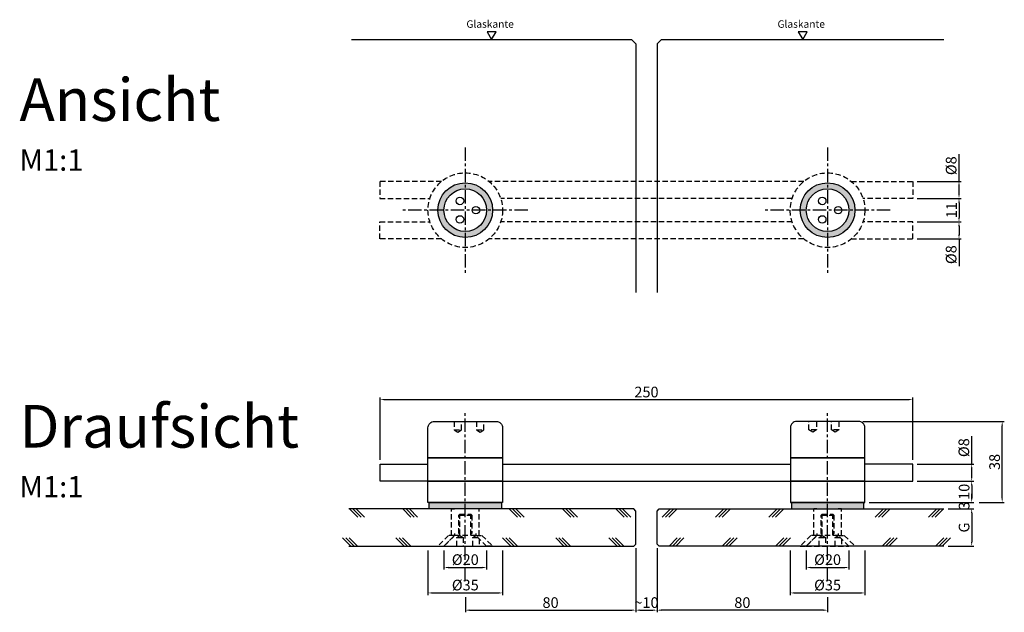
# Model space of a CAD drawing. Extents: x 345 to 807, y 392 to 670.
import ezdxf

# ---------------------------------------------------------------- set-up
doc = ezdxf.new("R2010")
doc.units = 0
doc.header["$LTSCALE"] = 2.5
doc.header["$MEASUREMENT"] = 0
doc.linetypes.add('MITTEX2', pattern=[4, 2.5, -0.5, 0.5, -0.5])
doc.linetypes.add('STRICHLINIEX2', pattern=[1.5, 1, -0.5])
doc.layers.get('DEFPOINTS').update_dxf_attribs({"linetype": 'CONTINUOUS'})
for name, color, linetype in [('-DICHTUNG', 3, 'CONTINUOUS'), ('-NORMTEIL_VERDECKT', 9, 'STRICHLINIEX2'), ('-PROFILAUSSENKANTET', 4, 'CONTINUOUS'), ('-SCHRAFFUR', 9, 'CONTINUOUS'), ('-SYSTEM', 2, 'MITTEX2'), ('-TEXT2', 3, 'CONTINUOUS'), ('-TEXT3', 2, 'CONTINUOUS'), ('-VERGLASUNG', 1, 'CONTINUOUS')]:
    doc.layers.add(name, color=color, linetype=linetype)
doc.styles.get("Standard").update_dxf_attribs({"font": 'ARIAL.TTF'})
doc.dimstyles.new('1-1', dxfattribs={"dimtxt": 5, "dimasz": 2, "dimexe": 1, "dimexo": 2, "dimgap": 1, "dimtad": 1, "dimdec": 0, "dimzin": 9, "dimdsep": 46, "dimtxsty": 'Standard', "dimcen": 0.09, "dimclrd": 2, "dimclre": 2, "dimclrt": 3, "dimadec": 0, "dimazin": 0, "dimtfac": 1, "dimtdec": 4, "dimtofl": 0, "dimtmove": 0, "dimatfit": 2, "dimfxl": 0, "dimtolj": 1, "dimtzin": 0, "dimarcsym": 0})

# ---------------------------------------------------------------- blocks, each defined once
blk = doc.blocks.new('*D0')
at = {"layer": '-SCHRAFFUR', "color": 2, "lineweight": -2}
for p, q in [((514.33, 463.91), (514.33, 493.17)), ((516.33, 492.17), (762.37, 492.17)), ((764.37, 463.91), (764.37, 493.17))]:
    blk.add_line(p, q, dxfattribs=at)
at = {"layer": '-SCHRAFFUR', "color": 2}
for points in [[(516.33, 492.5), (516.33, 491.84), (514.33, 492.17)], [(762.37, 492.5), (762.37, 491.84), (764.37, 492.17)]]:
    blk.add_solid(points, dxfattribs=at)
at = {"layer": 'DEFPOINTS', "color": 0}
for p in [(764.37, 492.17), (514.33, 461.91), (764.37, 461.91)]:
    blk.add_point(p, dxfattribs=at)
at = {"layer": '-SCHRAFFUR', "color": 3, "insert": (639.35, 495.72), "char_height": 5, "attachment_point": 5}
blk.add_mtext('\\A1;250', dxfattribs=at)
blk = doc.blocks.new('*D1')
at = {"layer": '-TEXT3', "color": 2, "lineweight": -2}
for p, q in [((644.35, 422.41), (644.35, 392.4)), ((724.35, 399.47), (724.35, 392.4)), ((722.35, 393.4), (646.35, 393.4))]:
    blk.add_line(p, q, dxfattribs=at)
at = {"layer": '-TEXT3', "color": 2}
for points in [[(646.35, 393.73), (646.35, 393.06), (644.35, 393.4)], [(722.35, 393.73), (722.35, 393.06), (724.35, 393.4)]]:
    blk.add_solid(points, dxfattribs=at)
at = {"layer": 'DEFPOINTS', "color": 0}
for p in [(644.35, 424.41), (724.35, 401.47), (644.35, 393.4)]:
    blk.add_point(p, dxfattribs=at)
at = {"layer": '-TEXT3', "color": 3, "insert": (684.35, 396.95), "char_height": 5, "attachment_point": 5}
blk.add_mtext('\\A1;80', dxfattribs=at)
blk = doc.blocks.new('*D2')
at = {"layer": '-SCHRAFFUR', "color": 2, "lineweight": -2}
for p, q in [((634.35, 422.41), (634.35, 392.4)), ((644.35, 422.41), (644.35, 392.4)), ((636.35, 393.4), (642.35, 393.4))]:
    blk.add_line(p, q, dxfattribs=at)
at = {"layer": '-SCHRAFFUR', "color": 2}
for points in [[(636.35, 393.73), (636.35, 393.06), (634.35, 393.4)], [(642.35, 393.73), (642.35, 393.06), (644.35, 393.4)]]:
    blk.add_solid(points, dxfattribs=at)
at = {"layer": 'DEFPOINTS', "color": 0}
for p in [(634.35, 424.41), (644.35, 424.41), (644.35, 393.4)]:
    blk.add_point(p, dxfattribs=at)
at = {"layer": '-SCHRAFFUR', "color": 3, "insert": (639.35, 396.95), "char_height": 5, "attachment_point": 5}
blk.add_mtext('\\A1;~10', dxfattribs=at)
blk = doc.blocks.new('*D3')
at = {"layer": '-TEXT3', "color": 2, "lineweight": -2}
for p, q in [((634.35, 422.41), (634.35, 392.4)), ((554.35, 399.47), (554.35, 392.4)), ((556.35, 393.4), (632.35, 393.4))]:
    blk.add_line(p, q, dxfattribs=at)
at = {"layer": '-TEXT3', "color": 2}
for points in [[(556.35, 393.73), (556.35, 393.06), (554.35, 393.4)], [(632.35, 393.73), (632.35, 393.06), (634.35, 393.4)]]:
    blk.add_solid(points, dxfattribs=at)
at = {"layer": 'DEFPOINTS', "color": 0}
for p in [(634.35, 424.41), (554.35, 401.47), (634.35, 393.4)]:
    blk.add_point(p, dxfattribs=at)
at = {"layer": '-TEXT3', "color": 3, "insert": (594.35, 396.95), "char_height": 5, "attachment_point": 5}
blk.add_mtext('\\A1;80', dxfattribs=at)
blk = doc.blocks.new('*D4')
at = {"layer": '-TEXT3', "color": 2, "lineweight": -2}
for p, q in [((766.37, 575.52), (787.01, 575.52)), ((786.01, 573.52), (786.01, 569.52)), ((766.37, 567.52), (787.01, 567.52)), ((786.01, 567.52), (786.01, 554.79))]:
    blk.add_line(p, q, dxfattribs=at)
at = {"layer": '-TEXT3', "color": 2}
for points in [[(785.68, 573.52), (786.34, 573.52), (786.01, 575.52)], [(785.68, 569.52), (786.34, 569.52), (786.01, 567.52)]]:
    blk.add_solid(points, dxfattribs=at)
at = {"layer": 'DEFPOINTS', "color": 0}
for p in [(764.37, 575.52), (786.01, 575.52), (764.37, 567.52)]:
    blk.add_point(p, dxfattribs=at)
at = {"layer": '-TEXT3', "color": 3, "insert": (782.32, 560.15), "char_height": 5, "attachment_point": 5, "rotation": 90}
blk.add_mtext('\\A1;%%c8', dxfattribs=at)
blk = doc.blocks.new('*D5')
at = {"layer": '-TEXT3', "color": 2, "lineweight": -2}
for p, q in [((766.37, 586.52), (787.01, 586.52)), ((786.01, 584.52), (786.01, 577.52)), ((766.37, 575.52), (787.01, 575.52))]:
    blk.add_line(p, q, dxfattribs=at)
at = {"layer": '-TEXT3', "color": 2}
for points in [[(785.68, 584.52), (786.34, 584.52), (786.01, 586.52)], [(785.68, 577.52), (786.34, 577.52), (786.01, 575.52)]]:
    blk.add_solid(points, dxfattribs=at)
at = {"layer": 'DEFPOINTS', "color": 0}
for p in [(764.37, 586.52), (764.37, 575.52), (786.01, 575.52)]:
    blk.add_point(p, dxfattribs=at)
at = {"layer": '-TEXT3', "color": 3, "insert": (782.5, 581.02), "char_height": 5, "attachment_point": 5, "rotation": 90}
blk.add_mtext('\\A1;11', dxfattribs=at)
blk = doc.blocks.new('*D6')
at = {"layer": '-TEXT3', "color": 2, "lineweight": -2}
for p, q in [((786.01, 594.52), (786.01, 607.24)), ((766.37, 594.52), (787.01, 594.52)), ((786.01, 588.52), (786.01, 592.52)), ((766.37, 586.52), (787.01, 586.52))]:
    blk.add_line(p, q, dxfattribs=at)
at = {"layer": '-TEXT3', "color": 2}
for points in [[(785.68, 592.52), (786.34, 592.52), (786.01, 594.52)], [(785.68, 588.52), (786.34, 588.52), (786.01, 586.52)]]:
    blk.add_solid(points, dxfattribs=at)
at = {"layer": 'DEFPOINTS', "color": 0}
for p in [(764.37, 594.52), (764.37, 586.52), (786.01, 586.52)]:
    blk.add_point(p, dxfattribs=at)
at = {"layer": '-TEXT3', "color": 3, "insert": (782.32, 601.88), "char_height": 5, "attachment_point": 5, "rotation": 90}
blk.add_mtext('\\A1;%%c8', dxfattribs=at)
blk = doc.blocks.new('*D7')
at = {"layer": '-TEXT3', "color": 2, "lineweight": -2}
for p, q in [((740.87, 481.91), (807.27, 481.91)), ((806.27, 445.93), (806.27, 479.91)), ((795.47, 443.93), (807.27, 443.93))]:
    blk.add_line(p, q, dxfattribs=at)
at = {"layer": '-TEXT3', "color": 2}
for points in [[(805.94, 479.91), (806.6, 479.91), (806.27, 481.91)], [(805.94, 445.93), (806.6, 445.93), (806.27, 443.93)]]:
    blk.add_solid(points, dxfattribs=at)
at = {"layer": 'DEFPOINTS', "color": 0}
for p in [(738.87, 481.91), (806.27, 481.91), (793.47, 443.93)]:
    blk.add_point(p, dxfattribs=at)
at = {"layer": '-TEXT3', "color": 3, "insert": (802.71, 462.92), "char_height": 5, "attachment_point": 5, "rotation": 90}
blk.add_mtext('\\A1;38', dxfattribs=at)
blk = doc.blocks.new('*D8')
at = {"layer": '-TEXT3', "color": 2, "lineweight": -2}
for p, q in [((772.37, 453.91), (792.97, 453.91)), ((791.97, 451.91), (791.97, 445.91)), ((743.87, 443.91), (792.97, 443.91))]:
    blk.add_line(p, q, dxfattribs=at)
at = {"layer": '-TEXT3', "color": 2}
for points in [[(791.64, 451.91), (792.3, 451.91), (791.97, 453.91)], [(791.64, 445.91), (792.3, 445.91), (791.97, 443.91)]]:
    blk.add_solid(points, dxfattribs=at)
at = {"layer": 'DEFPOINTS', "color": 0}
for p in [(770.37, 453.91), (741.87, 443.91), (791.97, 443.91)]:
    blk.add_point(p, dxfattribs=at)
at = {"layer": '-TEXT3', "color": 3, "insert": (788.42, 448.91), "char_height": 5, "attachment_point": 5, "rotation": 90}
blk.add_mtext('\\A1;10', dxfattribs=at)
blk = doc.blocks.new('*D9')
at = {"layer": '-TEXT3', "color": 2, "lineweight": -2}
for p, q in [((791.97, 461.91), (791.97, 474.99)), ((766.37, 461.91), (792.97, 461.91)), ((791.97, 455.91), (791.97, 459.91)), ((766.37, 453.91), (792.97, 453.91))]:
    blk.add_line(p, q, dxfattribs=at)
at = {"layer": '-TEXT3', "color": 2}
for points in [[(791.64, 459.91), (792.3, 459.91), (791.97, 461.91)], [(791.64, 455.91), (792.3, 455.91), (791.97, 453.91)]]:
    blk.add_solid(points, dxfattribs=at)
at = {"layer": 'DEFPOINTS', "color": 0}
for p in [(764.37, 461.91), (791.97, 461.91), (764.37, 453.91)]:
    blk.add_point(p, dxfattribs=at)
at = {"layer": '-TEXT3', "color": 3, "insert": (788.28, 469.62), "char_height": 5, "attachment_point": 5, "rotation": 90}
blk.add_mtext('\\A1;%%c8', dxfattribs=at)
blk = doc.blocks.new('*D10')
at = {"layer": '-TEXT2', "color": 2, "lineweight": -2}
for p, q in [((780.95, 443.93), (792.97, 443.93)), ((791.97, 445.93), (791.97, 447.93)), ((780.95, 440.91), (792.97, 440.91)), ((791.97, 438.91), (791.97, 436.91))]:
    blk.add_line(p, q, dxfattribs=at)
at = {"layer": '-TEXT2', "color": 2}
for points in [[(791.64, 445.93), (792.3, 445.93), (791.97, 443.93)], [(791.64, 438.91), (792.3, 438.91), (791.97, 440.91)]]:
    blk.add_solid(points, dxfattribs=at)
at = {"layer": 'DEFPOINTS', "color": 0}
for p in [(778.95, 443.93), (791.97, 443.93), (778.95, 440.91)]:
    blk.add_point(p, dxfattribs=at)
at = {"layer": '-TEXT2', "color": 3, "insert": (788.41, 442.42), "char_height": 5, "attachment_point": 5, "rotation": 90}
blk.add_mtext('\\A1;3', dxfattribs=at)
blk = doc.blocks.new('*D11')
at = {"layer": '-TEXT3', "color": 2, "lineweight": -2}
for p, q in [((780.95, 440.91), (792.97, 440.91)), ((791.97, 438.91), (791.97, 425.41)), ((780.95, 423.41), (792.97, 423.41))]:
    blk.add_line(p, q, dxfattribs=at)
at = {"layer": '-TEXT3', "color": 2}
for points in [[(791.64, 438.91), (792.3, 438.91), (791.97, 440.91)], [(791.64, 425.41), (792.3, 425.41), (791.97, 423.41)]]:
    blk.add_solid(points, dxfattribs=at)
at = {"layer": 'DEFPOINTS', "color": 0}
for p in [(778.95, 440.91), (778.95, 423.41), (791.97, 423.41)]:
    blk.add_point(p, dxfattribs=at)
at = {"layer": '-TEXT3', "color": 3, "insert": (788.38, 432.16), "char_height": 5, "attachment_point": 5, "rotation": 90}
blk.add_mtext('\\A1;G', dxfattribs=at)
blk = doc.blocks.new('*D12')
at = {"layer": '-TEXT3', "color": 2, "lineweight": -2}
for p, q in [((714.33, 421.41), (714.33, 412.41)), ((734.33, 421.41), (734.33, 412.41)), ((716.33, 413.41), (732.33, 413.41))]:
    blk.add_line(p, q, dxfattribs=at)
at = {"layer": '-TEXT3', "color": 2}
for points in [[(716.33, 413.74), (716.33, 413.08), (714.33, 413.41)], [(732.33, 413.74), (732.33, 413.08), (734.33, 413.41)]]:
    blk.add_solid(points, dxfattribs=at)
at = {"layer": 'DEFPOINTS', "color": 0}
for p in [(714.33, 423.41), (734.33, 423.41), (734.33, 413.41)]:
    blk.add_point(p, dxfattribs=at)
at = {"layer": '-TEXT3', "color": 3, "insert": (724.33, 417.1), "char_height": 5, "attachment_point": 5}
blk.add_mtext('\\A1;%%c20', dxfattribs=at)
blk = doc.blocks.new('*D13')
at = {"layer": '-SCHRAFFUR', "color": 2, "lineweight": -2}
for p, q in [((706.83, 421.41), (706.83, 400.47)), ((741.83, 421.41), (741.83, 400.47)), ((708.83, 401.47), (739.83, 401.47))]:
    blk.add_line(p, q, dxfattribs=at)
at = {"layer": '-SCHRAFFUR', "color": 2}
for points in [[(708.83, 401.81), (708.83, 401.14), (706.83, 401.47)], [(739.83, 401.81), (739.83, 401.14), (741.83, 401.47)]]:
    blk.add_solid(points, dxfattribs=at)
at = {"layer": 'DEFPOINTS', "color": 0}
for p in [(706.83, 423.41), (741.83, 423.41), (741.83, 401.47)]:
    blk.add_point(p, dxfattribs=at)
at = {"layer": '-SCHRAFFUR', "color": 3, "insert": (724.33, 405.17), "char_height": 5, "attachment_point": 5}
blk.add_mtext('\\A1;%%c35', dxfattribs=at)
blk = doc.blocks.new('*D14')
at = {"layer": '-TEXT3', "color": 2, "lineweight": -2}
for p, q in [((544.33, 421.41), (544.33, 412.41)), ((564.33, 421.41), (564.33, 412.41)), ((546.33, 413.41), (562.33, 413.41))]:
    blk.add_line(p, q, dxfattribs=at)
at = {"layer": '-TEXT3', "color": 2}
for points in [[(546.33, 413.74), (546.33, 413.08), (544.33, 413.41)], [(562.33, 413.74), (562.33, 413.08), (564.33, 413.41)]]:
    blk.add_solid(points, dxfattribs=at)
at = {"layer": 'DEFPOINTS', "color": 0}
for p in [(544.33, 423.41), (564.33, 423.41), (564.33, 413.41)]:
    blk.add_point(p, dxfattribs=at)
at = {"layer": '-TEXT3', "color": 3, "insert": (554.33, 417.1), "char_height": 5, "attachment_point": 5}
blk.add_mtext('\\A1;%%c20', dxfattribs=at)
blk = doc.blocks.new('*D15')
at = {"layer": '-SCHRAFFUR', "color": 2, "lineweight": -2}
for p, q in [((536.83, 421.41), (536.83, 400.47)), ((571.83, 421.41), (571.83, 400.47)), ((538.83, 401.47), (569.83, 401.47))]:
    blk.add_line(p, q, dxfattribs=at)
at = {"layer": '-SCHRAFFUR', "color": 2}
for points in [[(538.83, 401.81), (538.83, 401.14), (536.83, 401.47)], [(569.83, 401.81), (569.83, 401.14), (571.83, 401.47)]]:
    blk.add_solid(points, dxfattribs=at)
at = {"layer": 'DEFPOINTS', "color": 0}
for p in [(536.83, 423.41), (571.83, 423.41), (571.83, 401.47)]:
    blk.add_point(p, dxfattribs=at)
at = {"layer": '-SCHRAFFUR', "color": 3, "insert": (554.33, 405.17), "char_height": 5, "attachment_point": 5}
blk.add_mtext('\\A1;%%c35', dxfattribs=at)

msp = doc.modelspace()

# ---------------------------------------------------------------- hatches: boundary and pattern name
at = {"layer": '-SCHRAFFUR'}
h = msp.add_hatch(color=256, dxfattribs=at)
edge = h.paths.add_edge_path()
edge.add_arc((554.33, 581.02), 12.83, 0, 360)
edge = h.paths.add_edge_path(flags=16)
edge.add_arc((554.33, 581.02), 10, 0, 360)
h = msp.add_hatch(color=256, dxfattribs=at)
edge = h.paths.add_edge_path()
edge.add_arc((724.33, 581.02), 12.83, 0, 360)
edge = h.paths.add_edge_path(flags=16)
edge.add_arc((724.33, 581.02), 10, 0, 360)
for points in [[(537.33, 443.91), (571.33, 443.91), (571.33, 440.91), (537.33, 440.91)], [(741.37, 443.91), (707.37, 443.91), (707.37, 440.91), (741.37, 440.91)]]:
    msp.add_hatch(color=256, dxfattribs=at).paths.add_polyline_path(points)

# ---------------------------------------------------------------- linework, layer by layer
at = {"layer": '-DICHTUNG'}
for points in [[(537.33, 443.91), (571.33, 443.91), (571.33, 440.91), (537.33, 440.91)], [(741.37, 443.91), (707.37, 443.91), (707.37, 440.91), (741.37, 440.91)], [(549.33, 440.91), (547.83, 440.91), (547.83, 440.91), (549.33, 440.91)], [(719.33, 440.91), (717.83, 440.91), (717.83, 440.91), (719.33, 440.91)]]:
    msp.add_lwpolyline(points, close=True, dxfattribs=at)
for centre in [(554.33, 581.02), (724.33, 581.02)]:
    msp.add_circle(centre, 12.83, dxfattribs=at)
at = {"layer": '-NORMTEIL_VERDECKT'}
for p, q in [((713.19, 594.52), (565.46, 594.52)), ((707.71, 586.52), (570.94, 586.52)), ((707.71, 575.52), (570.94, 575.52)), ((713.19, 567.52), (565.46, 567.52)), ((549.1, 477.91), (552.6, 477.91)), ((559.6, 477.91), (563.1, 477.91)), ((719.1, 477.91), (715.6, 477.91)), ((729.6, 477.91), (726.1, 477.91)), ((551.33, 437.95), (557.33, 437.95)), ((551.79, 428.8), (551.79, 438.41)), ((556.87, 428.8), (556.87, 438.41)), ((721.33, 437.95), (727.33, 437.95)), ((721.79, 428.8), (721.79, 438.41)), ((726.87, 428.8), (726.87, 438.41)), ((550.33, 427.41), (553.33, 427.41)), ((557.83, 427.41), (560.33, 427.41)), ((720.33, 427.41), (723.33, 427.41)), ((727.83, 427.41), (730.33, 427.41))]:
    msp.add_line(p, q, dxfattribs=at)
for points in [[(543.19, 594.52), (514.29, 594.52), (514.29, 586.52), (537.71, 586.52)], [(735.46, 594.52), (764.37, 594.52), (764.37, 586.52), (740.94, 586.52)], [(543.19, 567.52), (514.29, 567.52), (514.29, 575.52), (537.71, 575.52)], [(735.46, 567.52), (764.37, 567.52), (764.37, 575.52), (740.94, 575.52)], [(549.1, 481.91), (549.1, 477.91), (550.85, 476.91), (552.6, 477.91), (552.6, 481.91)], [(559.6, 481.91), (559.6, 477.91), (561.35, 476.91), (563.1, 477.91), (563.1, 481.91)], [(719.1, 481.91), (719.1, 477.91), (717.35, 476.91), (715.6, 477.91), (715.6, 481.91)], [(729.6, 481.91), (729.6, 477.91), (727.85, 476.91), (726.1, 477.91), (726.1, 481.91)], [(549.33, 429.41), (549.33, 428.41), (547.83, 428.41), (547.83, 440.91), (549.33, 440.91)], [(559.33, 429.41), (559.33, 428.41), (560.83, 428.41), (560.83, 440.91), (559.33, 440.91)], [(719.33, 429.41), (719.33, 428.41), (717.83, 428.41), (717.83, 440.91), (719.33, 440.91)], [(729.33, 429.41), (729.33, 428.41), (730.83, 428.41), (730.83, 440.91), (729.33, 440.91)], [(544.33, 423.41), (564.33, 423.41), (559.33, 428.41), (549.33, 428.41), (544.33, 423.41)], [(550.33, 423.41), (550.33, 427.41), (551.83, 428.41), (553.33, 427.41), (553.33, 423.41)], [(557.83, 423.41), (557.83, 427.41), (559.33, 428.41)], [(560.83, 426.91), (560.83, 423.41)], [(714.33, 423.41), (734.33, 423.41), (729.33, 428.41), (719.33, 428.41), (714.33, 423.41)], [(720.33, 423.41), (720.33, 427.41), (721.83, 428.41), (723.33, 427.41), (723.33, 423.41)], [(727.83, 423.41), (727.83, 427.41), (729.33, 428.41)], [(730.83, 426.91), (730.83, 423.41)]]:
    msp.add_lwpolyline(points, dxfattribs=at)
for points in [[(551.79, 428.41), (551.79, 428.8, 0.267949), (551.49, 429.32), (551.33, 429.41), (551.33, 437.95), (551.79, 438.41), (556.87, 438.41), (557.33, 437.95), (557.33, 429.41), (557.17, 429.32, 0.267949), (556.87, 428.8), (556.87, 428.41)], [(721.79, 428.41), (721.79, 428.8, 0.267949), (721.49, 429.32), (721.33, 429.41), (721.33, 437.95), (721.79, 438.41), (726.87, 438.41), (727.33, 437.95), (727.33, 429.41), (727.17, 429.32, 0.267949), (726.87, 428.8), (726.87, 428.41)]]:
    msp.add_lwpolyline(points, format="xyb", dxfattribs=at)
for points in [[(549.33, 428.41), (546.5, 428.41), (541.5, 423.41), (544.33, 423.41)], [(559.33, 428.41), (562.16, 428.41), (567.16, 423.41), (564.33, 423.41)], [(719.33, 428.41), (716.5, 428.41), (711.5, 423.41), (714.33, 423.41)], [(729.33, 428.41), (732.16, 428.41), (737.16, 423.41), (734.33, 423.41)]]:
    msp.add_lwpolyline(points, close=True, dxfattribs=at)
for centre in [(554.33, 581.02), (724.33, 581.02)]:
    msp.add_circle(centre, 17.5, dxfattribs=at)
at = {"layer": '-PROFILAUSSENKANTET'}
for p, q in [((571.83, 461.91), (706.87, 461.91)), ((571.83, 453.91), (706.87, 453.91))]:
    msp.add_line(p, q, dxfattribs=at)
for points in [[(539.83, 481.91), (568.83, 481.91, -0.414214), (571.83, 478.91), (571.83, 464.91), (536.83, 464.91), (536.83, 478.91, -0.414214)], [(738.87, 481.91), (709.87, 481.91, 0.414214), (706.87, 478.91), (706.87, 464.91), (741.87, 464.91), (741.87, 478.91, 0.414214)]]:
    msp.add_lwpolyline(points, format="xyb", close=True, dxfattribs=at)
for points in [[(536.83, 464.91), (571.83, 464.91), (571.83, 453.91), (536.83, 453.91)], [(741.87, 464.91), (706.87, 464.91), (706.87, 453.91), (741.87, 453.91)], [(536.83, 443.91), (536.83, 453.91), (549.33, 453.91), (571.83, 453.91), (571.83, 443.91), (549.33, 443.91)], [(741.87, 443.91), (741.87, 453.91), (729.37, 453.91), (706.87, 453.91), (706.87, 443.91), (729.37, 443.91)]]:
    msp.add_lwpolyline(points, close=True, dxfattribs=at)
for points in [[(536.83, 453.91), (514.33, 453.91), (514.33, 461.91), (536.83, 461.91)], [(741.87, 453.91), (764.37, 453.91), (764.37, 461.91), (741.87, 461.91)]]:
    msp.add_lwpolyline(points, dxfattribs=at)
at = {"layer": '-SCHRAFFUR'}
for centre, radius in [((554.33, 581.02), 10), ((551.83, 585.35), 1.75), ((724.33, 581.02), 10), ((721.83, 585.35), 1.75), ((559.33, 581.02), 1.75), ((729.33, 581.02), 1.75), ((551.83, 576.69), 1.75), ((721.83, 576.69), 1.75)]:
    msp.add_circle(centre, radius, dxfattribs=at)
at = {"layer": '-SYSTEM'}
for p, q in [((554.33, 610.42), (554.33, 551.61)), ((724.33, 610.42), (724.33, 551.61)), ((583.74, 581.02), (524.92, 581.02)), ((753.74, 581.02), (694.92, 581.02)), ((554.33, 407.02), (554.33, 486.05)), ((724.33, 407.02), (724.33, 486.05))]:
    msp.add_line(p, q, dxfattribs=at)
at = {"layer": '-TEXT2'}
for points in [[(566.66, 661.02), (568.74, 664.61), (564.58, 664.61)], [(712.65, 661.02), (714.73, 664.61), (710.57, 664.61)]]:
    msp.add_lwpolyline(points, close=True, dxfattribs=at)
at = {"layer": '-VERGLASUNG'}
for p, q in [((500.97, 661.02), (632.35, 661.02)), ((632.35, 661.02), (634.35, 659.02)), ((646.35, 661.02), (644.35, 659.02)), ((646.35, 661.02), (778.95, 661.02)), ((634.35, 659.02), (634.35, 542.35)), ((644.35, 659.02), (644.35, 542.35)), ((499.96, 440.91), (503.85, 437.02)), ((501.52, 440.91), (505.41, 437.02)), ((503.08, 440.91), (506.98, 437.02)), ((524.96, 440.91), (528.85, 437.02)), ((526.52, 440.91), (530.41, 437.02)), ((528.08, 440.91), (531.98, 437.02)), ((574.96, 440.91), (578.85, 437.02)), ((576.52, 440.91), (580.41, 437.02)), ((578.08, 440.91), (581.98, 437.02)), ((599.96, 440.91), (603.85, 437.02)), ((601.52, 440.91), (605.41, 437.02)), ((603.08, 440.91), (606.98, 437.02)), ((624.96, 440.91), (628.85, 437.02)), ((626.52, 440.91), (630.41, 437.02)), ((628.08, 440.91), (631.98, 437.02)), ((650.61, 440.91), (646.72, 437.02)), ((652.17, 440.91), (648.28, 437.02)), ((653.74, 440.91), (649.84, 437.02)), ((675.61, 440.91), (671.72, 437.02)), ((677.17, 440.91), (673.28, 437.02)), ((678.74, 440.91), (674.84, 437.02)), ((700.61, 440.91), (696.72, 437.02)), ((702.17, 440.91), (698.28, 437.02)), ((703.74, 440.91), (699.84, 437.02)), ((750.61, 440.91), (746.72, 437.02)), ((752.17, 440.91), (748.28, 437.02)), ((753.74, 440.91), (749.84, 437.02)), ((775.61, 440.91), (771.72, 437.02)), ((777.17, 440.91), (773.28, 437.02)), ((778.74, 440.91), (774.84, 437.02)), ((496.74, 427.3), (500.63, 423.41)), ((498.3, 427.3), (502.2, 423.41)), ((499.86, 427.3), (503.76, 423.41)), ((521.74, 427.3), (525.63, 423.41)), ((523.3, 427.3), (527.2, 423.41)), ((524.86, 427.3), (528.76, 423.41)), ((571.74, 427.3), (575.63, 423.41)), ((573.3, 427.3), (577.2, 423.41)), ((574.86, 427.3), (578.76, 423.41)), ((596.74, 427.3), (600.63, 423.41)), ((598.3, 427.3), (602.2, 423.41)), ((599.86, 427.3), (603.76, 423.41)), ((621.74, 427.3), (625.63, 423.41)), ((623.3, 427.3), (627.2, 423.41)), ((624.86, 427.3), (628.76, 423.41)), ((653.83, 427.3), (649.94, 423.41)), ((655.39, 427.3), (651.5, 423.41)), ((656.95, 427.3), (653.06, 423.41)), ((678.83, 427.3), (674.94, 423.41)), ((680.39, 427.3), (676.5, 423.41)), ((681.95, 427.3), (678.06, 423.41)), ((703.83, 427.3), (699.94, 423.41)), ((705.39, 427.3), (701.5, 423.41)), ((706.95, 427.3), (703.06, 423.41)), ((753.83, 427.3), (749.94, 423.41)), ((755.39, 427.3), (751.5, 423.41)), ((756.95, 427.3), (753.06, 423.41)), ((778.83, 427.3), (774.94, 423.41)), ((780.39, 427.3), (776.5, 423.41)), ((781.95, 427.3), (778.06, 423.41))]:
    msp.add_line(p, q, dxfattribs=at)
for points in [[(499.74, 423.41), (633.35, 423.41), (634.35, 424.41), (634.35, 439.91), (633.35, 440.91), (499.74, 440.91)], [(778.95, 423.41), (645.35, 423.41), (644.35, 424.41), (644.35, 439.91), (645.35, 440.91), (778.95, 440.91)]]:
    msp.add_lwpolyline(points, dxfattribs=at)

# ---------------------------------------------------------------- texts
at = {"layer": '-TEXT2', "attachment_point": 1}
for s, insert, char_height, width in [('Glaskante', (554.86, 670.07), 3.5, 23.9277), ('Glaskante', (700.85, 670.07), 3.5, 23.9277), ('{\\H4x;Ansicht}\\P{\\H2x;M1:1}', (345.12, 642.87), 5, 115.8862), ('{\\H4x;Draufsicht}\\P{\\H2x;M1:1}', (345.12, 489.65), 5, 115.8862)]:
    msp.add_mtext(s, dxfattribs=dict(at, insert=insert, char_height=char_height, width=width))

# ---------------------------------------------------------------- dimensions: what is measured, and where the dimension line sits
at = {"layer": '-SCHRAFFUR'}
dim = msp.add_linear_dim(base=(764.37, 492.17), p1=(514.33, 461.91), p2=(764.37, 461.91), dimstyle='1-1', dxfattribs=at)
dim.commit()
dim.dimension.update_dxf_attribs({"geometry": '*D0', "text_midpoint": (639.35, 495.72)})
for base, p1, p2, picture, middle in [((571.83, 401.47), (536.83, 423.41), (571.83, 423.41), '*D15', (554.33, 405.17)), ((741.83, 401.47), (706.83, 423.41), (741.83, 423.41), '*D13', (724.33, 405.17))]:
    dim = msp.add_linear_dim(base=base, p1=p1, p2=p2, angle=180, text='%%c<>', dimstyle='1-1', dxfattribs=at)
    dim.commit()
    dim.dimension.update_dxf_attribs({"geometry": picture, "text_midpoint": middle})
dim = msp.add_linear_dim(base=(644.35, 393.4), p1=(634.35, 424.41), p2=(644.35, 424.41), text='~<>', dimstyle='1-1', dxfattribs=at)
dim.commit()
dim.dimension.update_dxf_attribs({"geometry": '*D2', "text_midpoint": (639.35, 393.4), "dimtype": 128})
at = {"layer": '-TEXT2'}
dim = msp.add_linear_dim(base=(791.97, 443.93), p1=(778.95, 440.91), p2=(778.95, 443.93), angle=90, dimstyle='1-1', dxfattribs=at)
dim.commit()
dim.dimension.update_dxf_attribs({"geometry": '*D10', "text_midpoint": (791.97, 442.42), "dimtype": 128})
at = {"layer": '-TEXT3'}
for base, p1, p2, angle, picture, middle in [((786.01, 586.52), (764.37, 594.52), (764.37, 586.52), 90, '*D6', (786.01, 601.88)), ((786.01, 575.52), (764.37, 567.52), (764.37, 575.52), 270, '*D4', (786.01, 560.15)), ((791.97, 461.91), (764.37, 453.91), (764.37, 461.91), 270, '*D9', (791.97, 469.62))]:
    dim = msp.add_linear_dim(base=base, p1=p1, p2=p2, angle=angle, text='%%c<>', dimstyle='1-1', dxfattribs=at)
    dim.commit()
    dim.dimension.update_dxf_attribs({"geometry": picture, "text_midpoint": middle, "dimtype": 128})
for base, p1, p2, angle, picture, middle in [((786.01, 575.52), (764.37, 586.52), (764.37, 575.52), 90, '*D5', (782.5, 581.02)), ((806.27, 481.91), (793.47, 443.93), (738.87, 481.91), 270, '*D7', (802.71, 462.92)), ((791.97, 443.91), (770.37, 453.91), (741.87, 443.91), 270, '*D8', (788.42, 448.91)), ((634.35, 393.4), (554.35, 401.47), (634.35, 424.41), 180, '*D3', (594.35, 396.95))]:
    dim = msp.add_linear_dim(base=base, p1=p1, p2=p2, angle=angle, dimstyle='1-1', dxfattribs=at)
    dim.commit()
    dim.dimension.update_dxf_attribs({"geometry": picture, "text_midpoint": middle})
dim = msp.add_linear_dim(base=(791.97, 423.41), p1=(778.95, 440.91), p2=(778.95, 423.41), angle=270, text='G', dimstyle='1-1', dxfattribs=at)
dim.commit()
dim.dimension.update_dxf_attribs({"geometry": '*D11', "text_midpoint": (788.38, 432.16)})
for base, p1, p2, picture, middle in [((564.33, 413.41), (544.33, 423.41), (564.33, 423.41), '*D14', (554.33, 417.1)), ((734.33, 413.41), (714.33, 423.41), (734.33, 423.41), '*D12', (724.33, 417.1))]:
    dim = msp.add_linear_dim(base=base, p1=p1, p2=p2, text='%%c<>', dimstyle='1-1', dxfattribs=at)
    dim.commit()
    dim.dimension.update_dxf_attribs({"geometry": picture, "text_midpoint": middle})
dim = msp.add_linear_dim(base=(644.35, 393.4), p1=(724.35, 401.47), p2=(644.35, 424.41), dimstyle='1-1', dxfattribs=at)
dim.commit()
dim.dimension.update_dxf_attribs({"geometry": '*D1', "text_midpoint": (684.35, 396.95)})

doc.saveas('drawing.dxf')
